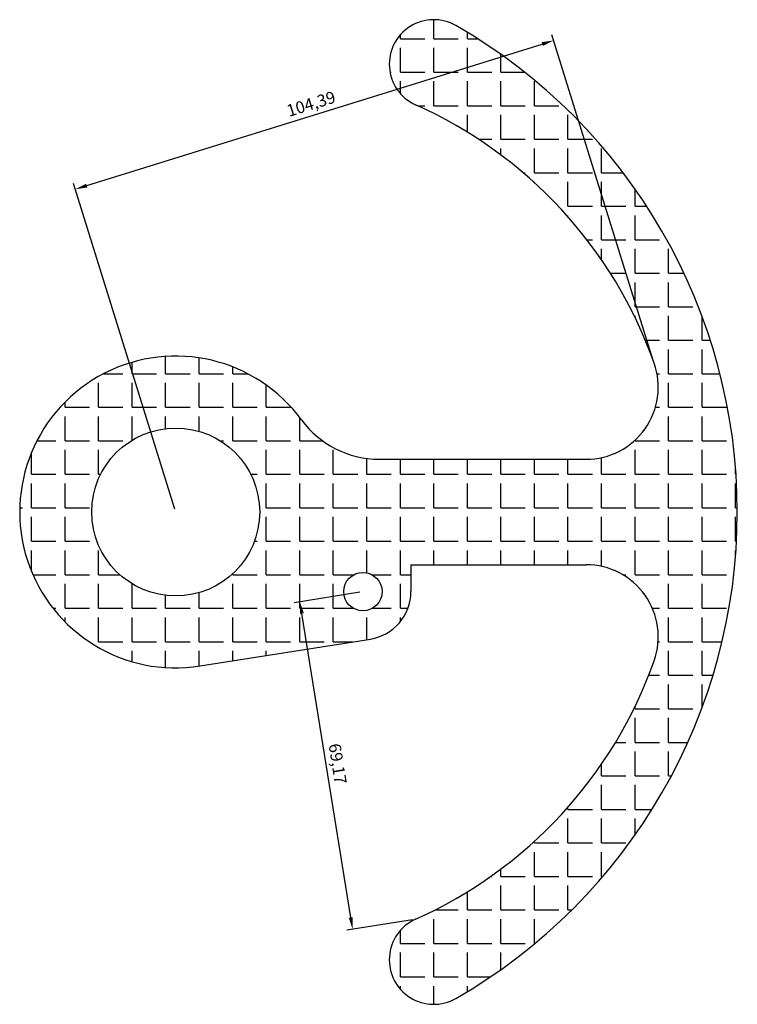
# Model space of a CAD drawing. Units: millimetres. Extents: x 323 to 1071, y 195 to 879.
# Drawn here: x 491 to 641, y 674 to 879 of the extents above; entities that cross this region are included whole.
import ezdxf

# ---------------------------------------------------------------- set-up
doc = ezdxf.new("R2010")
doc.units = ezdxf.units.MM
doc.styles.get("Standard").update_dxf_attribs({"font": 'txt', "bigfont": 'gbcbig.shx'})
doc.dimstyles.new('ISO-25', dxfattribs={"dimtxt": 2.5, "dimasz": 2.5, "dimexe": 1.25, "dimexo": 0.625, "dimtad": 1, "dimtxsty": 'Standard', "dimcen": 2.5, "dimadec": 0, "dimazin": 0, "dimtfac": 1, "dimtmove": 0, "dimatfit": 3, "dimfxl": 1, "dimarcsym": 0})

# ---------------------------------------------------------------- blocks, each defined once
blk = doc.blocks.new('*D19')
at = {"color": 0, "lineweight": -2}
for p, q in [((562, 759.58), (548.28, 757.37)), ((560.09, 691.75), (549.91, 755.1)), ((572.98, 691.29), (559.25, 689.08))]:
    blk.add_line(p, q, dxfattribs=at)
at = {"color": 0}
for points in [[(550.32, 755.17), (549.5, 755.03), (549.51, 757.57)], [(560.5, 691.81), (559.68, 691.68), (560.49, 689.28)]]:
    blk.add_solid(points, dxfattribs=at)
at = {"layer": 'Defpoints', "color": 0}
for p in [(562.62, 759.68), (549.51, 757.57), (573.6, 691.39)]:
    blk.add_point(p, dxfattribs=at)
at = {"color": 0, "insert": (557.05, 723.75), "char_height": 2.5, "attachment_point": 5, "rotation": 279.1309}
blk.add_mtext('69,17', dxfattribs=at)
blk = doc.blocks.new('*D20')
at = {"color": 0, "lineweight": -2}
for p, q in [((623.12, 807.88), (602, 875.77)), ((505.08, 844.31), (599.99, 873.83)), ((523.44, 776.88), (502.32, 844.77))]:
    blk.add_line(p, q, dxfattribs=at)
at = {"color": 0}
for points in [[(599.87, 874.23), (600.11, 873.43), (602.38, 874.57)], [(504.96, 844.71), (505.21, 843.92), (502.69, 843.57)]]:
    blk.add_solid(points, dxfattribs=at)
at = {"layer": 'Defpoints', "color": 0}
for p in [(602.38, 874.57), (623.3, 807.28), (523.62, 776.28)]:
    blk.add_point(p, dxfattribs=at)
at = {"color": 0, "insert": (551.92, 861.06), "char_height": 2.5, "attachment_point": 5, "rotation": 17.2752}
blk.add_mtext('104,39', dxfattribs=at)

msp = doc.modelspace()

# ---------------------------------------------------------------- hatches: boundary and pattern name
h = msp.add_hatch()
h.set_pattern_fill('ANGLE', color=256, style=0)
h.set_pattern_definition([(0, (-6114.224, -2352.128), (0, 6.985), [5.08, -1.905]), (90, (-6114.224, -2352.128), (-6.985, 4e-16), [5.08, -1.905])])
h.paths.add_polyline_path([(528.706, 744.18), (564.186, 749.799, 0.3689195), (572.622, 759.676), (572.622, 765.28), (609.161, 765.28, -0.5176381), (623.303, 745.28, -0.2053976), (573.598, 691.387, 1.0522705), (582.01, 674.89, 0.5780863), (582.01, 877.669, 1.0522705), (573.598, 861.173, -0.2053976), (623.303, 807.28, -0.5176381), (609.161, 787.28), (565.992, 787.28, -0.2391984), (549.851, 795.47, 1.7821465)])
h.paths.add_polyline_path([(541.122, 776.28, -1), (506.122, 776.28, -1)], flags=16)
h.paths.add_polyline_path([(566.622, 759.676, -1), (558.622, 759.676, -1)], flags=16)

# ---------------------------------------------------------------- linework, layer by layer
for p, q in [((565.992, 787.28), (609.161, 787.28)), ((572.622, 765.28), (572.622, 759.676)), ((572.622, 765.28), (609.161, 765.28)), ((528.706, 744.18), (564.186, 749.799))]:
    msp.add_line(p, q)
for centre, radius in [((523.622, 776.28), 17.5), ((562.622, 759.676), 4)]:
    msp.add_circle(centre, radius)
for centre, radius, start, end in [((577.384, 869.635), 9.271, 60.06324, 245.89918), ((523.622, 776.28), 117, 299.93676, 60.06324), ((535.622, 776.28), 93, 19.47122, 65.89918), ((535.622, 776.28), 93, 19.47122, 65.89918), ((523.622, 776.28), 32.5, 36.19081, 279), ((609.161, 802.28), 15, 270, 19.47122), ((565.992, 807.28), 20, 216.19081, 270), ((609.161, 750.28), 15, 340.52878, 90), ((562.622, 759.676), 10, 279, 0), ((535.622, 776.28), 93, 294.10082, 340.52878), ((577.384, 682.924), 9.271, 114.10082, 299.93676)]:
    msp.add_arc(centre, radius, start, end)

# ---------------------------------------------------------------- dimensions: what is measured, and where the dimension line sits
for p1, p2, distance, picture, middle in [((523.622, 776.28), (623.303, 807.28), 70.471, '*D20', (551.917, 861.061)), ((573.598, 691.387), (562.622, 759.676), 13.28, '*D19', (557.055, 723.755))]:
    dim = msp.add_aligned_dim(p1=p1, p2=p2, distance=distance, dimstyle='ISO-25')
    dim.commit()
    dim.dimension.update_dxf_attribs({"geometry": picture, "text_midpoint": middle})

doc.saveas('drawing.dxf')
